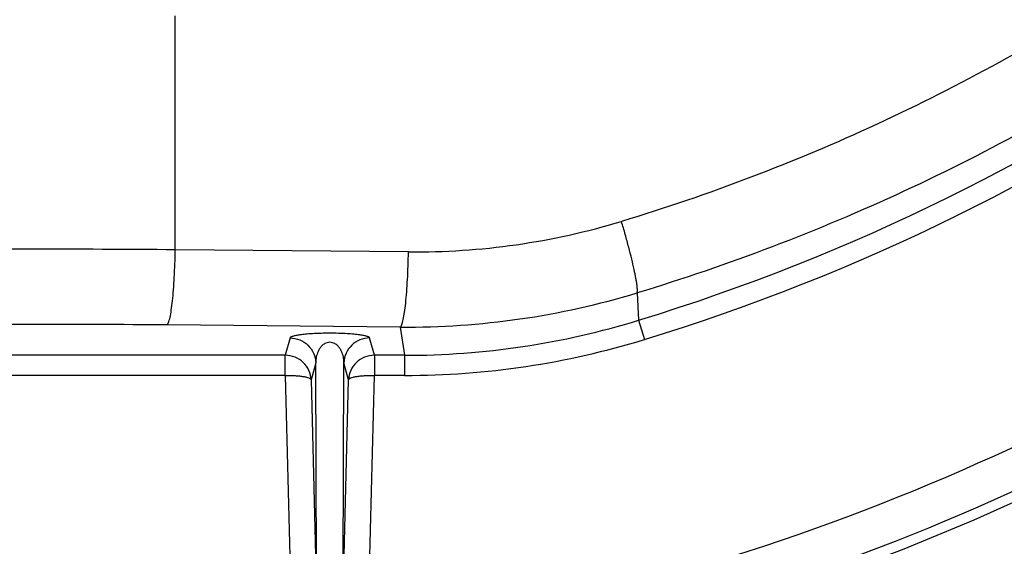
# Model space of a CAD drawing. Units: inches. Extents: x 0 to 17, y 0 to 11.
# Drawn here: x 14.3 to 14.9, y 0.9 to 1.2 of the extents above; entities that cross this region are included whole.
import ezdxf

# ---------------------------------------------------------------- set-up
doc = ezdxf.new("R2010")
doc.units = ezdxf.units.IN
doc.header["$LTSCALE"] = 0.935
doc.header["$MEASUREMENT"] = 0
doc.layers.get('0').update_dxf_attribs({"linetype": 'CONTINUOUS'})
doc.styles.get("Standard").update_dxf_attribs({"font": 'txt', "width": 0.8})
doc.styles.add('TEXTSTYLE_1', font='gdt', dxfattribs={"width": 0.8})
doc.dimstyles.new('DIMSTYLE_3', dxfattribs={"dimtxt": 0.2, "dimasz": 0.1875, "dimexe": 0.125, "dimexo": 0.0625, "dimgap": 0.09, "dimtad": 0, "dimtih": 1, "dimtoh": 1, "dimdec": 1, "dimlfac": 5, "dimzin": 4, "dimdsep": 46, "dimtxsty": 'Standard', "dimblk": '_FILLED', "dimblk1": '_FILLED', "dimblk2": '_FILLED', "dimcen": 0.09, "dimadec": 0, "dimazin": 0, "dimtp": 0.001, "dimtm": 0.001, "dimtfac": 1, "dimtdec": 1, "dimtmove": 0, "dimatfit": 2, "dimldrblk": '_FILLED', "dimfxl": 1, "dimtolj": 1, "dimtzin": 4, "dimarcsym": 0})

# ---------------------------------------------------------------- blocks, each defined once
blk = doc.blocks.new('_FILLED')
at = {"color": 0, "linetype": 'ByBlock'}
blk.add_solid([(0, 0), (-1, 0.1667), (-1, -0.1667)], dxfattribs=at)
blk = doc.blocks.new('*D5')
at = {"color": 2, "linetype": 'Continuous'}
for p, q in [((13.23138, 1.21312), (12.7842, 0.76944)), ((12.7842, 0.76944), (12.46746, 0.76944))]:
    blk.add_line(p, q, dxfattribs=at)
at = {"color": 2, "linetype": 'Continuous', "xscale": 0.1875, "yscale": 0.1875, "zscale": 0.1875, "rotation": 44.7742550004}
blk.add_blockref('_FILLED', (13.23138, 1.21312), dxfattribs=at)
at = {"color": 2, "linetype": 'Continuous', "insert": (12.36746, 0.86944), "char_height": 0.2, "width": 3.04, "attachment_point": 3, "line_spacing_factor": 0.9, "style": 'TEXTSTYLE_1'}
blk.add_mtext('{\\Fgdt;n}\\Ftxt;377{\\Ftxt.shx;\\W1.000000;\\H0.200000; }[14.9]\\PWIRING BOX DIAMETER', dxfattribs=at)

msp = doc.modelspace()

# ---------------------------------------------------------------- linework, layer by layer
at = {"color": 9, "linetype": 'Continuous'}
for p, q in [((14.37734, 1.06384), (14.37734, 1.20973)), ((14.52281, 1.06254), (14.37734, 1.06384)), ((14.66543, 1.03691), (14.66642, 1.01989)), ((14.66642, 1.01989), (14.6701, 1.00789)), ((14.51775, 1.01565), (14.37228, 1.01695)), ((14.51775, 1.01565), (14.52041, 0.99801)), ((14.44895, 1.00885), (14.44599, 0.99801)), ((14.50155, 0.99801), (14.49859, 1.00885)), ((14.44599, 0.99801), (14.12655, 0.99801)), ((14.44598, 0.98546), (14.44599, 0.99801)), ((14.52041, 0.99801), (14.50155, 0.99801)), ((14.50155, 0.99801), (14.50156, 0.98546)), ((14.52041, 0.99801), (14.52041, 0.98546)), ((14.46494, 0.99333), (14.46205, 0.98276)), ((14.46555, 0.84845), (14.46494, 0.99333)), ((14.48199, 0.84845), (14.4826, 0.99333)), ((14.48549, 0.98276), (14.4826, 0.99333)), ((14.44598, 0.98546), (14.12656, 0.98546)), ((14.44598, 0.98546), (14.44956, 0.84804)), ((14.49798, 0.84804), (14.50156, 0.98546)), ((14.52041, 0.98546), (14.50156, 0.98546)), ((14.46205, 0.98276), (14.46555, 0.84845)), ((14.48199, 0.84845), (14.48549, 0.98276))]:
    msp.add_line(p, q, dxfattribs=at)
at = {"color": 7, "linetype": 'Continuous'}
msp.add_arc((14.28627, 2.25973), 1.486, 274.1941, 352.24878, dxfattribs=at)
at = {"color": 9, "linetype": 'Continuous'}
for centre, radius, start, end in [((14.28627, 2.25973), 1.29681, 287.04635, 305.36161), ((14.28627, 2.25973), 1.30936, 287.04635, 305.36741), ((14.52689, 1.50796), 0.44543, 269.475, 286.81393), ((14.28627, 2.25973), 1.45481, 277.9712, 305.73057), ((14.28627, -10.15877), 11.22298, 89.535069, 90.464931), ((14.28627, 2.25973), 1.47978, 277.9712, 305.73057), ((14.52178, 1.51125), 0.49561, 269.53408, 286.84867), ((14.52043, 1.49599), 0.49798, 269.99799, 287.04836), ((14.28627, -8.6008), 9.61814, 89.487631, 90.512369), ((14.52041, 1.49609), 0.51063, 269.99965, 287.04669)]:
    msp.add_arc(centre, radius, start, end, dxfattribs=at)
for points, knots in [([(15.50848, 2.05969), (15.49958, 2.00342), (15.47385, 1.89194), (15.4123, 1.73186), (15.32898, 1.58188), (15.22553, 1.44504), (15.10402, 1.32403), (14.96689, 1.22122), (14.8169, 1.13862), (14.71016, 1.09802), (14.65574, 1.08156)], [0, 0, 0, 0, 0.125033, 0.25012, 0.375227, 0.500321, 0.625369, 0.750343, 0.87522, 1, 1, 1, 1]), ([(15.55338, 2.05967), (15.54431, 2.00088), (15.51787, 1.88439), (15.45414, 1.71705), (15.36757, 1.56023), (15.25989, 1.4171), (15.13327, 1.29052), (14.99023, 1.18297), (14.83369, 1.09656), (14.72226, 1.05411), (14.66543, 1.03691)], [0, 0, 0, 0, 0.125029, 0.250108, 0.375206, 0.500294, 0.625339, 0.750315, 0.875202, 1, 1, 1, 1]), ([(14.66543, 1.03691), (14.66553, 1.03711), (14.66563, 1.03767), (14.66567, 1.03868), (14.66559, 1.04004), (14.66541, 1.04173), (14.66512, 1.04375), (14.66455, 1.04705), (14.66357, 1.05186), (14.66207, 1.05832), (14.66022, 1.06559), (14.65809, 1.07344), (14.65655, 1.07882), (14.65574, 1.08156)], [0, 0, 0, 0, 0.014564, 0.036529, 0.066114, 0.103276, 0.147854, 0.199504, 0.322416, 0.468554, 0.633659, 0.812902, 1, 1, 1, 1]), ([(14.37228, 1.01695), (14.37247, 1.01711), (14.37282, 1.01763), (14.37325, 1.01861), (14.37368, 1.01998), (14.3743, 1.0225), (14.37499, 1.02652), (14.3757, 1.03227), (14.37631, 1.03911), (14.3768, 1.04683), (14.37716, 1.05517), (14.3773, 1.06091), (14.37734, 1.06384)], [0, 0, 0, 0, 0.01557, 0.038206, 0.06829, 0.105849, 0.202649, 0.325876, 0.471994, 0.636619, 0.814773, 1, 1, 1, 1]), ([(14.51775, 1.01565), (14.51794, 1.01581), (14.51828, 1.01632), (14.51872, 1.01731), (14.51915, 1.01867), (14.51977, 1.0212), (14.52046, 1.02522), (14.52117, 1.03097), (14.52178, 1.03781), (14.52227, 1.04552), (14.52263, 1.05387), (14.52277, 1.05961), (14.52281, 1.06254)], [0, 0, 0, 0, 0.01557, 0.038206, 0.06829, 0.105849, 0.202649, 0.325876, 0.471994, 0.636619, 0.814773, 1, 1, 1, 1]), ([(14.49859, 1.00885), (14.49857, 1.00895), (14.49842, 1.00915), (14.49808, 1.00939), (14.49758, 1.00963), (14.49656, 1.00999), (14.49483, 1.01039), (14.49215, 1.01083), (14.48865, 1.01122), (14.48244, 1.01167), (14.47377, 1.01189), (14.4651, 1.01167), (14.45889, 1.01122), (14.4554, 1.01083), (14.45272, 1.01039), (14.45098, 1.00999), (14.44997, 1.00963), (14.44946, 1.00939), (14.44912, 1.00915), (14.44898, 1.00895), (14.44895, 1.00885)], [0, 0, 0, 0, 0.005814, 0.013889, 0.024834, 0.038941, 0.077383, 0.130576, 0.19979, 0.28586, 0.499932, 0.714027, 0.800128, 0.869375, 0.92259, 0.961046, 0.975159, 0.986107, 0.994185, 1, 1, 1, 1]), ([(14.44895, 1.00885), (14.45099, 1.00885), (14.45512, 1.00804), (14.46037, 1.00461), (14.46396, 0.99946), (14.46488, 0.99537), (14.46494, 0.99333)], [0, 0, 0, 0, 0.250325, 0.50056, 0.750468, 1, 1, 1, 1]), ([(14.49859, 1.00885), (14.49655, 1.00885), (14.49242, 1.00804), (14.48717, 1.00461), (14.48358, 0.99946), (14.48266, 0.99537), (14.4826, 0.99333)], [0, 0, 0, 0, 0.250325, 0.50056, 0.750468, 1, 1, 1, 1]), ([(14.4826, 0.99333), (14.48258, 0.99453), (14.48232, 0.99698), (14.48137, 0.99996), (14.48012, 1.00226), (14.47877, 1.00398), (14.47716, 1.00525), (14.47541, 1.00599), (14.47377, 1.00623), (14.47213, 1.00599), (14.47038, 1.00525), (14.46878, 1.00398), (14.46742, 1.00226), (14.46617, 0.99996), (14.46523, 0.99698), (14.46496, 0.99453), (14.46494, 0.99333)], [0, 0, 0, 0, 0.105753, 0.214778, 0.27251, 0.334729, 0.40646, 0.449823, 0.499987, 0.550148, 0.593504, 0.665245, 0.727472, 0.78521, 0.894242, 1, 1, 1, 1]), ([(14.46205, 0.98276), (14.46198, 0.98475), (14.46105, 0.98877), (14.45746, 0.99382), (14.45219, 0.99721), (14.44805, 0.99801), (14.44599, 0.99801)], [0, 0, 0, 0, 0.245496, 0.493855, 0.745816, 1, 1, 1, 1]), ([(14.50155, 0.99801), (14.49949, 0.99801), (14.49535, 0.99721), (14.49008, 0.99382), (14.48649, 0.98877), (14.48556, 0.98475), (14.48549, 0.98276)], [0, 0, 0, 0, 0.254184, 0.506147, 0.754504, 1, 1, 1, 1]), ([(14.44598, 0.98546), (14.44801, 0.9855), (14.45095, 0.98546), (14.4547, 0.98516), (14.45709, 0.98485), (14.45906, 0.98445), (14.46041, 0.98404), (14.46123, 0.98365), (14.46173, 0.98333), (14.46201, 0.98299), (14.46205, 0.98276)], [0, 0, 0, 0, 0.364334, 0.529501, 0.675336, 0.79715, 0.891675, 0.92833, 0.958034, 1, 1, 1, 1]), ([(14.48549, 0.98276), (14.48553, 0.98299), (14.48581, 0.98333), (14.48631, 0.98365), (14.48713, 0.98404), (14.48848, 0.98445), (14.49045, 0.98485), (14.49284, 0.98516), (14.49659, 0.98546), (14.49954, 0.9855), (14.50156, 0.98546)], [0, 0, 0, 0, 0.041966, 0.07167, 0.108324, 0.202848, 0.324662, 0.470499, 0.635666, 1, 1, 1, 1])]:
    msp.add_open_spline(points, degree=3, knots=knots, dxfattribs=at)

# ---------------------------------------------------------------- dimensions: what is measured, and where the dimension line sits
at = {"color": 2, "linetype": 'Continuous'}
dim = msp.add_diameter_dim_2p(p1=(13.23138, 1.21312), p2=(15.34116, 3.30634), text='%%c<>\\PWIRING BOX DIAMETER', dimstyle='DIMSTYLE_3', override={"dimpost": '<>'}, dxfattribs=at)
dim.commit()
dim.dimension.update_dxf_attribs({"geometry": '*D5', "text_midpoint": (10.84746, 0.61944), "dimtype": 163})

doc.saveas('drawing.dxf')
